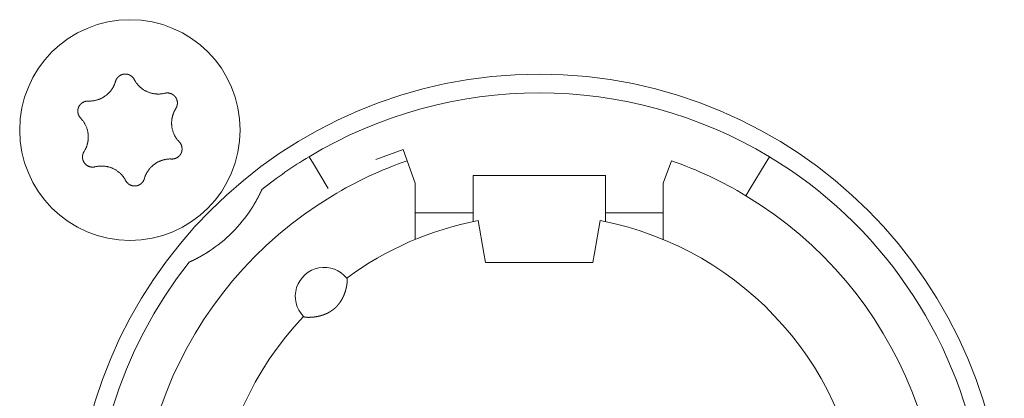
# Model space of a CAD drawing. Units: millimetres. Extents: x -35 to 1785, y -814 to 1867.
# Drawn here: x 485 to 508, y -161 to -152 of the extents above; entities that cross this region are included whole.
import ezdxf

# ---------------------------------------------------------------- set-up
doc = ezdxf.new("R2010")
doc.units = ezdxf.units.MM
doc.header["$LTSCALE"] = 50.8
doc.layers.get('0').update_dxf_attribs({"lineweight": 0})
doc.layers.add('Visible Edges(A H Standard)', color=7, linetype='Continuous', lineweight=0)

# ---------------------------------------------------------------- blocks, each defined once
blk = doc.blocks.new('グループ-11')
at = {"layer": 'Visible Edges(A H Standard)', "color": 0, "lineweight": 0}
for p, q in [((-346.137, -720.692), (-346.795, -720.931)), ((-346.039, -720.96), (-346.137, -720.692)), ((-348.409, -720.864), (-348.306, -721.035)), ((-337.378, -721.035), (-337.275, -720.864)), ((-347.945, -721.635), (-348.306, -721.035)), ((-345.842, -721.502), (-346.039, -720.96)), ((-339.645, -720.96), (-339.842, -721.502)), ((-337.378, -721.035), (-337.739, -721.635)), ((-344.442, -722.02), (-344.442, -721.318)), ((-344.442, -721.318), (-341.242, -721.318)), ((-341.242, -721.318), (-341.242, -722.02)), ((-345.842, -722.864), (-345.842, -721.502)), ((-339.842, -721.502), (-339.842, -722.864)), ((-337.842, -721.806), (-337.739, -721.635)), ((-344.442, -722.02), (-344.442, -722.433)), ((-341.242, -722.433), (-341.242, -722.02)), ((-345.842, -722.218), (-344.442, -722.218)), ((-341.242, -722.218), (-339.842, -722.218)), ((-344.181, -723.196), (-344.318, -722.408)), ((-341.366, -722.408), (-341.503, -723.196)), ((-344.142, -723.418), (-344.181, -723.196)), ((-341.503, -723.196), (-341.542, -723.418)), ((-341.542, -723.418), (-344.142, -723.418))]:
    blk.add_line(p, q, dxfattribs=at)
at = {"layer": 'Visible Edges(A H Standard)', "color": 0, "lineweight": 0, "flags": 128}
for points in [[(-353.09, -719.043), (-353.09, -719.042, -0.014455), (-353.086, -719.029), (-353.086, -719.029, -0.012835), (-353.082, -719.017, -0.012831), (-353.077, -719.006), (-353.077, -719.006, -0.012837), (-353.071, -718.995), (-353.071, -718.994, -0.012803), (-353.065, -718.984), (-353.065, -718.984, -0.011844), (-353.059, -718.974, -0.011838), (-353.052, -718.964, -0.011834), (-353.045, -718.955, -0.011836), (-353.037, -718.946), (-353.037, -718.946, -0.011852), (-353.03, -718.938), (-353.029, -718.938, -0.009979), (-353.022, -718.931), (-353.022, -718.931, -0.009714), (-353.015, -718.925, -0.009708), (-353.008, -718.919, -0.009701), (-353.001, -718.913, -0.009697), (-352.993, -718.907, -0.009696), (-352.985, -718.902, -0.0097), (-352.977, -718.897, -0.009712), (-352.968, -718.893), (-352.968, -718.893, -0.009725), (-352.96, -718.889), (-352.96, -718.889, -0.00974), (-352.951, -718.885), (-352.951, -718.885, -0.009582), (-352.942, -718.881), (-352.942, -718.881, -0.009523), (-352.934, -718.878, -0.009517), (-352.925, -718.875, -0.009508), (-352.916, -718.873, -0.009502), (-352.907, -718.871, -0.0095), (-352.898, -718.869, -0.009501), (-352.888, -718.867, -0.009505), (-352.879, -718.866, -0.009519), (-352.87, -718.866), (-352.87, -718.866, -0.009532), (-352.861, -718.865), (-352.861, -718.865, -0.009471), (-352.851, -718.865), (-352.851, -718.865, -0.009412), (-352.842, -718.865), (-352.842, -718.865, -0.009399), (-352.833, -718.866, -0.009394), (-352.824, -718.867, -0.009386), (-352.815, -718.868, -0.009381), (-352.806, -718.87, -0.00938), (-352.797, -718.872, -0.009382), (-352.788, -718.875, -0.009387), (-352.779, -718.877), (-352.779, -718.877, -0.009401), (-352.77, -718.88), (-352.77, -718.88, -0.009359), (-352.762, -718.884), (-352.762, -718.884, -0.009272), (-352.754, -718.887), (-352.754, -718.887, -0.009259), (-352.745, -718.891, -0.009253), (-352.737, -718.895, -0.009245), (-352.73, -718.9, -0.009239), (-352.722, -718.905, -0.009237), (-352.714, -718.91, -0.009238), (-352.707, -718.915, -0.009247), (-352.7, -718.921), (-352.698, -718.922, -0.018305), (-352.688, -718.931), (-352.687, -718.932, -0.01655), (-352.675, -718.944), (-352.675, -718.944, -0.016519), (-352.665, -718.956, -0.016507), (-352.655, -718.969), (-352.655, -718.969, -0.016511), (-352.646, -718.983), (-352.646, -718.983, -0.016014), (-352.638, -718.996), (-352.638, -718.996)], [(-352.638, -718.996), (-352.638, -718.997, 0.008248), (-352.628, -719.016), (-352.628, -719.016, 0.008515), (-352.617, -719.034, 0.007455), (-352.606, -719.052), (-352.604, -719.056, 0.014731), (-352.587, -719.079), (-352.584, -719.083, 0.009688), (-352.569, -719.103, 0.009688), (-352.552, -719.123, 0.00969), (-352.535, -719.142), (-352.533, -719.144, 0.015412), (-352.51, -719.168), (-352.507, -719.17, 0.011595), (-352.484, -719.19, 0.01157), (-352.461, -719.21, 0.011561), (-352.436, -719.228, 0.01156), (-352.411, -719.245, 0.011567), (-352.385, -719.261, 0.011576), (-352.359, -719.275), (-352.359, -719.275, 0.011595), (-352.332, -719.288), (-352.331, -719.288, 0.011623), (-352.304, -719.3), (-352.304, -719.301, 0.011663), (-352.275, -719.311), (-352.275, -719.311, 0.011634), (-352.246, -719.321), (-352.246, -719.321, 0.011615), (-352.217, -719.329, 0.011601), (-352.187, -719.335, 0.0116), (-352.157, -719.341, 0.011607), (-352.127, -719.345, 0.011621), (-352.097, -719.347), (-352.095, -719.347, 0.011635), (-352.068, -719.348, 0.009177), (-352.04, -719.348), (-352.039, -719.348, 0.013969), (-352.009, -719.347), (-352.006, -719.346, 0.013948), (-351.969, -719.342), (-351.969, -719.342, 0.013935), (-351.933, -719.337), (-351.933, -719.336, 0.013493), (-351.899, -719.329), (-351.898, -719.329)], [(-353.748, -719.518), (-353.743, -719.518, 0.015437), (-353.712, -719.518), (-353.707, -719.518, 0.007965), (-353.686, -719.517, 0.007965), (-353.665, -719.516, 0.007968), (-353.645, -719.514, 0.007973), (-353.624, -719.511), (-353.619, -719.51, 0.015959), (-353.588, -719.505), (-353.581, -719.503, 0.013067), (-353.551, -719.496), (-353.55, -719.496, 0.010635), (-353.523, -719.488, 0.010618), (-353.497, -719.479, 0.010613), (-353.471, -719.469, 0.010614), (-353.445, -719.458, 0.010621), (-353.42, -719.445, 0.010633), (-353.396, -719.432), (-353.395, -719.432, 0.010644), (-353.372, -719.418, 0.010141), (-353.349, -719.403), (-353.349, -719.403, 0.011577), (-353.326, -719.386), (-353.325, -719.385, 0.011552), (-353.301, -719.367, 0.011529), (-353.278, -719.347, 0.011522), (-353.257, -719.326, 0.011522), (-353.236, -719.304, 0.011529), (-353.216, -719.281, 0.011539), (-353.197, -719.257), (-353.197, -719.257, 0.01156), (-353.18, -719.234), (-353.179, -719.232, 0.009971), (-353.166, -719.212), (-353.165, -719.211, 0.008865), (-353.153, -719.191), (-353.153, -719.191, 0.008856), (-353.142, -719.171, 0.008845), (-353.132, -719.15, 0.008842), (-353.122, -719.129, 0.008841), (-353.113, -719.108, 0.008842), (-353.104, -719.086), (-353.104, -719.086, 0.008844), (-353.097, -719.065), (-353.097, -719.064, 0.008296), (-353.091, -719.043), (-353.09, -719.043)], [(-351.898, -719.329), (-351.898, -719.329, -0.011662), (-351.887, -719.326, -0.012028), (-351.875, -719.324), (-351.875, -719.324, -0.012025), (-351.864, -719.323, -0.012028), (-351.852, -719.322, -0.012047), (-351.84, -719.321), (-351.839, -719.321, -0.017856), (-351.824, -719.322), (-351.823, -719.322, -0.016261), (-351.807, -719.323, -0.016254), (-351.791, -719.326, -0.01627), (-351.776, -719.33), (-351.774, -719.33, -0.016296), (-351.762, -719.334), (-351.76, -719.334, -0.010641), (-351.751, -719.338), (-351.751, -719.338, -0.009655), (-351.742, -719.341, -0.009649), (-351.733, -719.345, -0.009642), (-351.725, -719.349, -0.009638), (-351.716, -719.354, -0.009637), (-351.708, -719.359, -0.009641), (-351.701, -719.364, -0.009652), (-351.693, -719.369), (-351.693, -719.369, -0.009665), (-351.685, -719.375), (-351.685, -719.375, -0.009679), (-351.678, -719.381), (-351.678, -719.381, -0.009552), (-351.671, -719.388), (-351.671, -719.388, -0.009502), (-351.664, -719.394), (-351.664, -719.394, -0.009491), (-351.658, -719.401, -0.009486), (-351.652, -719.408, -0.00948), (-351.646, -719.415, -0.009477), (-351.641, -719.422, -0.009478), (-351.635, -719.43, -0.009482), (-351.63, -719.438, -0.009495), (-351.625, -719.446), (-351.625, -719.446, -0.009507), (-351.621, -719.454), (-351.621, -719.454, -0.00946), (-351.617, -719.462), (-351.617, -719.462, -0.009409), (-351.613, -719.471), (-351.613, -719.471, -0.009396), (-351.61, -719.479, -0.009391), (-351.607, -719.488, -0.009382), (-351.604, -719.497, -0.009377), (-351.602, -719.505, -0.009376), (-351.599, -719.514, -0.009377), (-351.598, -719.523, -0.009382), (-351.596, -719.532), (-351.596, -719.532, -0.009396), (-351.595, -719.542), (-351.595, -719.542, -0.009354), (-351.594, -719.551), (-351.594, -719.551, -0.009268), (-351.594, -719.56), (-351.594, -719.56, -0.009256), (-351.594, -719.569, -0.00925), (-351.594, -719.578, -0.009241), (-351.595, -719.587, -0.009236), (-351.596, -719.596, -0.009234), (-351.597, -719.605, -0.009235), (-351.599, -719.614, -0.009245), (-351.601, -719.623), (-351.601, -719.625, -0.017921), (-351.605, -719.637), (-351.605, -719.639, -0.013106), (-351.609, -719.652), (-351.609, -719.652, -0.013081), (-351.614, -719.663, -0.013071), (-351.62, -719.675), (-351.62, -719.675, -0.013061), (-351.626, -719.686), (-351.626, -719.686, -0.012654), (-351.632, -719.697), (-351.632, -719.697)], [(-353.934, -719.932), (-353.934, -719.932, -0.014913), (-353.944, -719.921), (-353.945, -719.921, -0.014255), (-353.952, -719.911), (-353.953, -719.91, -0.011046), (-353.959, -719.902, -0.007988), (-353.964, -719.895), (-353.965, -719.894, -0.015956), (-353.971, -719.884), (-353.972, -719.882, -0.015948), (-353.979, -719.868, -0.015948), (-353.985, -719.854), (-353.986, -719.853, -0.015976), (-353.99, -719.84), (-353.991, -719.839, -0.011182), (-353.994, -719.829), (-353.994, -719.829, -0.009789), (-353.996, -719.819, -0.009783), (-353.998, -719.81, -0.009774), (-354, -719.801, -0.009768), (-354.001, -719.791, -0.009767), (-354.002, -719.782, -0.00977), (-354.003, -719.772, -0.009776), (-354.003, -719.763, -0.009792), (-354.003, -719.753), (-354.003, -719.753, -0.009807), (-354.003, -719.744), (-354.003, -719.743, -0.009706), (-354.002, -719.734), (-354.002, -719.734, -0.009596), (-354, -719.725), (-354, -719.725, -0.009585), (-353.999, -719.716, -0.00958), (-353.997, -719.706, -0.009573), (-353.994, -719.697, -0.00957), (-353.992, -719.688, -0.009571), (-353.989, -719.679, -0.009575), (-353.985, -719.671, -0.009588), (-353.982, -719.662), (-353.982, -719.662, -0.009605), (-353.978, -719.654), (-353.978, -719.654, -0.009567), (-353.974, -719.645), (-353.974, -719.645, -0.009492), (-353.969, -719.637), (-353.969, -719.637, -0.009479), (-353.964, -719.629, -0.009473), (-353.959, -719.622, -0.009464), (-353.953, -719.614, -0.009459), (-353.948, -719.607, -0.009457), (-353.942, -719.6, -0.009459), (-353.935, -719.593, -0.009464), (-353.929, -719.586, -0.00948), (-353.922, -719.58), (-353.922, -719.58, -0.009457), (-353.915, -719.574), (-353.915, -719.574, -0.009367), (-353.908, -719.568), (-353.908, -719.568, -0.009353), (-353.901, -719.563, -0.009347), (-353.893, -719.558, -0.009338), (-353.885, -719.553, -0.009332), (-353.877, -719.548, -0.009329), (-353.869, -719.544, -0.009329), (-353.861, -719.54, -0.009333), (-353.853, -719.536, -0.00935), (-353.844, -719.533), (-353.844, -719.533, -0.009322), (-353.836, -719.53, -0.009128), (-353.827, -719.527), (-353.825, -719.527, -0.018215), (-353.812, -719.523, -0.009105), (-353.799, -719.521, -0.018187), (-353.786, -719.519), (-353.784, -719.519, -0.009098), (-353.775, -719.518, -0.009105), (-353.766, -719.518), (-353.764, -719.517, -0.017662), (-353.751, -719.518), (-353.749, -719.518), (-353.748, -719.518)], [(-351.632, -719.697), (-351.635, -719.702, 0.01649), (-351.652, -719.73), (-351.654, -719.735, 0.008389), (-351.664, -719.754, 0.008397), (-351.674, -719.774), (-351.675, -719.776, 0.011474), (-351.685, -719.8), (-351.688, -719.805, 0.012577), (-351.696, -719.828, 0.00629), (-351.704, -719.852, 0.012582), (-351.711, -719.876), (-351.713, -719.883, 0.012593), (-351.719, -719.908), (-351.72, -719.912, 0.007035), (-351.723, -719.93, 0.007054), (-351.727, -719.948), (-351.727, -719.952, 0.014097), (-351.731, -719.98), (-351.731, -719.985, 0.014101), (-351.734, -720.021), (-351.734, -720.025, 0.01411), (-351.734, -720.055), (-351.734, -720.06, 0.009378), (-351.733, -720.082, 0.007196), (-351.732, -720.103), (-351.732, -720.106, 0.014379), (-351.729, -720.135), (-351.728, -720.139, 0.014376), (-351.722, -720.176), (-351.722, -720.177, 0.014387), (-351.713, -720.213), (-351.713, -720.213, 0.014118), (-351.703, -720.248), (-351.703, -720.249, 0.013943), (-351.691, -720.283, 0.013933), (-351.677, -720.317), (-351.676, -720.318, 0.01394), (-351.661, -720.349), (-351.659, -720.353, 0.012538), (-351.647, -720.376, 0.007595), (-351.633, -720.398), (-351.632, -720.4, 0.015161), (-351.616, -720.424, 0.007577), (-351.598, -720.448, 0.015153), (-351.579, -720.472), (-351.576, -720.475, 0.01468), (-351.55, -720.504), (-351.55, -720.504)], [(-353.852, -720.739), (-353.849, -720.735, 0.01649), (-353.832, -720.707), (-353.83, -720.702, 0.008389), (-353.82, -720.682, 0.008397), (-353.81, -720.663), (-353.809, -720.661, 0.011474), (-353.799, -720.637), (-353.796, -720.631, 0.012577), (-353.788, -720.608, 0.00629), (-353.78, -720.585, 0.012582), (-353.773, -720.561), (-353.771, -720.553, 0.012593), (-353.765, -720.528), (-353.764, -720.525, 0.007035), (-353.761, -720.507, 0.007053), (-353.757, -720.489), (-353.757, -720.489, 0.00705), (-353.755, -720.47), (-353.754, -720.466, 0.014096), (-353.752, -720.438), (-353.751, -720.431, 0.014101), (-353.75, -720.399), (-353.75, -720.395, 0.010589), (-353.75, -720.371), (-353.75, -720.369, 0.007646), (-353.751, -720.349, 0.007195), (-353.752, -720.33), (-353.753, -720.325, 0.014377), (-353.756, -720.297), (-353.757, -720.293, 0.014377), (-353.763, -720.256), (-353.763, -720.255, 0.014389), (-353.772, -720.219), (-353.772, -720.219, 0.014062), (-353.782, -720.184), (-353.782, -720.184, 0.013941), (-353.795, -720.149, 0.013934), (-353.809, -720.116), (-353.81, -720.114, 0.013941), (-353.824, -720.085), (-353.826, -720.081, 0.010795), (-353.838, -720.06, 0.007595), (-353.85, -720.039), (-353.852, -720.037, 0.015161), (-353.868, -720.012, 0.007577), (-353.886, -719.988, 0.015153), (-353.905, -719.965), (-353.908, -719.961, 0.01468), (-353.934, -719.933), (-353.934, -719.932)], [(-351.55, -720.504), (-351.549, -720.504, -0.014913), (-351.54, -720.515), (-351.539, -720.516, -0.014255), (-351.531, -720.525), (-351.531, -720.527, -0.011046), (-351.525, -720.534, -0.007988), (-351.52, -720.542), (-351.519, -720.543, -0.015956), (-351.513, -720.553), (-351.512, -720.555, -0.015948), (-351.505, -720.568, -0.015948), (-351.499, -720.583), (-351.498, -720.584, -0.015976), (-351.494, -720.596), (-351.493, -720.598, -0.011182), (-351.49, -720.607), (-351.49, -720.608, -0.009789), (-351.488, -720.617, -0.009783), (-351.486, -720.626, -0.009774), (-351.484, -720.636, -0.009768), (-351.483, -720.645, -0.009767), (-351.482, -720.655, -0.00977), (-351.481, -720.664, -0.009776), (-351.481, -720.674, -0.009792), (-351.481, -720.683), (-351.481, -720.683, -0.009807), (-351.481, -720.693), (-351.481, -720.693, -0.009706), (-351.482, -720.702), (-351.482, -720.702, -0.009596), (-351.484, -720.712), (-351.484, -720.712, -0.009585), (-351.485, -720.721, -0.00958), (-351.487, -720.73, -0.009573), (-351.489, -720.739, -0.00957), (-351.492, -720.748, -0.009571), (-351.495, -720.757, -0.009575), (-351.498, -720.766, -0.009588), (-351.502, -720.774), (-351.502, -720.774, -0.009605), (-351.506, -720.783), (-351.506, -720.783, -0.009567), (-351.51, -720.791), (-351.51, -720.791, -0.009492), (-351.515, -720.799), (-351.515, -720.799, -0.009479), (-351.52, -720.807, -0.009473), (-351.525, -720.815, -0.009464), (-351.531, -720.822, -0.009459), (-351.536, -720.83, -0.009457), (-351.542, -720.837, -0.009459), (-351.549, -720.843, -0.009464), (-351.555, -720.85, -0.00948), (-351.562, -720.856), (-351.562, -720.856, -0.009457), (-351.569, -720.862), (-351.569, -720.862, -0.009367), (-351.576, -720.868), (-351.576, -720.868, -0.009353), (-351.583, -720.874, -0.009347), (-351.591, -720.879, -0.009338), (-351.599, -720.884, -0.009332), (-351.607, -720.888, -0.009329), (-351.615, -720.893, -0.009329), (-351.623, -720.897, -0.009333), (-351.631, -720.9, -0.00935), (-351.64, -720.904), (-351.64, -720.904, -0.009322), (-351.648, -720.907, -0.009128), (-351.657, -720.909), (-351.659, -720.91, -0.018215), (-351.672, -720.913, -0.009105), (-351.685, -720.916, -0.018187), (-351.698, -720.918), (-351.7, -720.918, -0.009098), (-351.709, -720.919, -0.009105), (-351.718, -720.919), (-351.72, -720.919, -0.017662), (-351.733, -720.919), (-351.735, -720.919), (-351.736, -720.919)], [(-353.586, -721.108), (-353.586, -721.108, -0.011662), (-353.597, -721.11, -0.012028), (-353.609, -721.112), (-353.609, -721.112, -0.012025), (-353.62, -721.114, -0.012028), (-353.632, -721.115, -0.012047), (-353.644, -721.115), (-353.645, -721.115, -0.017856), (-353.66, -721.115), (-353.661, -721.115, -0.016261), (-353.677, -721.113, -0.016254), (-353.693, -721.11, -0.01627), (-353.708, -721.107), (-353.71, -721.107, -0.016296), (-353.722, -721.103), (-353.724, -721.102, -0.010641), (-353.733, -721.099), (-353.733, -721.099, -0.009655), (-353.742, -721.095, -0.009649), (-353.751, -721.091, -0.009642), (-353.759, -721.087, -0.009638), (-353.767, -721.083, -0.009637), (-353.776, -721.078, -0.009641), (-353.783, -721.072, -0.009652), (-353.791, -721.067), (-353.791, -721.067, -0.009665), (-353.799, -721.061), (-353.799, -721.061, -0.009679), (-353.806, -721.055), (-353.806, -721.055, -0.009552), (-353.813, -721.049), (-353.813, -721.049, -0.009502), (-353.819, -721.042), (-353.819, -721.042, -0.009491), (-353.826, -721.036, -0.009486), (-353.832, -721.029, -0.00948), (-353.838, -721.022, -0.009477), (-353.843, -721.014, -0.009478), (-353.849, -721.006, -0.009482), (-353.854, -720.999, -0.009495), (-353.858, -720.991), (-353.858, -720.991, -0.009507), (-353.863, -720.983), (-353.863, -720.982, -0.00946), (-353.867, -720.974), (-353.867, -720.974, -0.009409), (-353.871, -720.966), (-353.871, -720.966, -0.009396), (-353.874, -720.957, -0.009391), (-353.877, -720.949, -0.009382), (-353.88, -720.94, -0.009377), (-353.882, -720.931, -0.009376), (-353.884, -720.922, -0.009377), (-353.886, -720.913, -0.009382), (-353.888, -720.904), (-353.888, -720.904, -0.009396), (-353.889, -720.895), (-353.889, -720.895, -0.009354), (-353.89, -720.886), (-353.89, -720.886, -0.009268), (-353.89, -720.877), (-353.89, -720.877, -0.009256), (-353.89, -720.868, -0.00925), (-353.89, -720.859, -0.009241), (-353.889, -720.85, -0.009236), (-353.888, -720.841, -0.009234), (-353.887, -720.832, -0.009235), (-353.885, -720.823, -0.009245), (-353.883, -720.814), (-353.883, -720.812, -0.017921), (-353.879, -720.799), (-353.879, -720.797, -0.013106), (-353.874, -720.785), (-353.874, -720.785, -0.013081), (-353.87, -720.773, -0.013071), (-353.864, -720.761), (-353.864, -720.761, -0.013061), (-353.858, -720.75), (-353.858, -720.75, -0.012654), (-353.852, -720.74), (-353.852, -720.739)], [(-351.736, -720.919), (-351.741, -720.919, 0.015437), (-351.772, -720.918), (-351.777, -720.918, 0.007965), (-351.798, -720.919, 0.007965), (-351.818, -720.921, 0.007968), (-351.839, -720.923, 0.007973), (-351.86, -720.925), (-351.865, -720.926, 0.015959), (-351.896, -720.932), (-351.903, -720.933, 0.013067), (-351.933, -720.941), (-351.934, -720.941, 0.010635), (-351.961, -720.949, 0.010618), (-351.987, -720.958, 0.010613), (-352.013, -720.968, 0.010614), (-352.039, -720.979, 0.010621), (-352.064, -720.991, 0.010633), (-352.088, -721.004), (-352.089, -721.005, 0.010644), (-352.112, -721.019, 0.010141), (-352.135, -721.034), (-352.135, -721.034, 0.011577), (-352.158, -721.051), (-352.159, -721.051, 0.011552), (-352.183, -721.07, 0.011529), (-352.205, -721.09, 0.011522), (-352.227, -721.111, 0.011522), (-352.248, -721.133, 0.011529), (-352.268, -721.155, 0.011539), (-352.287, -721.179), (-352.287, -721.18, 0.01156), (-352.304, -721.203), (-352.305, -721.204, 0.009971), (-352.318, -721.225), (-352.319, -721.226, 0.008865), (-352.331, -721.245), (-352.331, -721.245, 0.008856), (-352.342, -721.266, 0.008845), (-352.352, -721.286, 0.008842), (-352.362, -721.307, 0.008841), (-352.371, -721.329, 0.008842), (-352.379, -721.35), (-352.38, -721.351, 0.008844), (-352.387, -721.372), (-352.387, -721.372, 0.008296), (-352.393, -721.393), (-352.394, -721.394)], [(-352.846, -721.44), (-352.846, -721.44, 0.008248), (-352.856, -721.421), (-352.856, -721.42, 0.008515), (-352.867, -721.402, 0.007455), (-352.878, -721.384), (-352.88, -721.381, 0.014731), (-352.897, -721.357), (-352.9, -721.353, 0.009688), (-352.915, -721.333, 0.009688), (-352.932, -721.314, 0.00969), (-352.949, -721.295), (-352.951, -721.292, 0.015412), (-352.974, -721.269), (-352.977, -721.266, 0.011595), (-353, -721.246, 0.01157), (-353.023, -721.227, 0.011561), (-353.048, -721.209, 0.01156), (-353.073, -721.192, 0.011567), (-353.099, -721.176, 0.011576), (-353.125, -721.161), (-353.125, -721.161, 0.011595), (-353.152, -721.148), (-353.152, -721.148, 0.011623), (-353.18, -721.136), (-353.18, -721.136, 0.011663), (-353.209, -721.125), (-353.209, -721.125, 0.011634), (-353.238, -721.116), (-353.238, -721.116, 0.011615), (-353.267, -721.108, 0.011601), (-353.297, -721.101, 0.0116), (-353.327, -721.096, 0.011607), (-353.357, -721.092, 0.011621), (-353.387, -721.089), (-353.389, -721.089, 0.011635), (-353.416, -721.088, 0.009177), (-353.443, -721.088), (-353.445, -721.088, 0.013969), (-353.475, -721.09), (-353.478, -721.09, 0.013948), (-353.515, -721.094), (-353.515, -721.094, 0.013935), (-353.55, -721.1), (-353.551, -721.1, 0.013493), (-353.585, -721.108), (-353.586, -721.108)], [(-352.394, -721.394), (-352.394, -721.394, -0.014856), (-352.398, -721.407), (-352.398, -721.408, -0.012835), (-352.402, -721.42, -0.012831), (-352.408, -721.431), (-352.408, -721.431, -0.012837), (-352.413, -721.442), (-352.413, -721.442, -0.012772), (-352.419, -721.453), (-352.419, -721.453, -0.011844), (-352.426, -721.463, -0.011838), (-352.432, -721.472, -0.011834), (-352.439, -721.482, -0.011837), (-352.447, -721.49), (-352.447, -721.491, -0.011853), (-352.454, -721.498), (-352.455, -721.499, -0.009608), (-352.462, -721.505, -0.009714), (-352.469, -721.512), (-352.469, -721.512, -0.009708), (-352.476, -721.518, -0.009701), (-352.483, -721.524, -0.009697), (-352.491, -721.529, -0.009696), (-352.499, -721.534, -0.0097), (-352.507, -721.539, -0.009712), (-352.516, -721.544), (-352.516, -721.544, -0.009725), (-352.524, -721.548), (-352.524, -721.548, -0.00974), (-352.533, -721.552), (-352.533, -721.552, -0.009582), (-352.541, -721.555), (-352.542, -721.555, -0.009523), (-352.55, -721.558, -0.009517), (-352.559, -721.561, -0.009508), (-352.568, -721.564, -0.009502), (-352.577, -721.566, -0.0095), (-352.586, -721.568, -0.009501), (-352.595, -721.569, -0.009505), (-352.605, -721.57, -0.009519), (-352.614, -721.571), (-352.614, -721.571, -0.009532), (-352.623, -721.571), (-352.623, -721.571, -0.009471), (-352.633, -721.571), (-352.633, -721.571, -0.009412), (-352.642, -721.571), (-352.642, -721.571, -0.009399), (-352.651, -721.57, -0.009394), (-352.66, -721.569, -0.009386), (-352.669, -721.568, -0.009381), (-352.678, -721.566, -0.00938), (-352.687, -721.564, -0.009382), (-352.696, -721.562, -0.009387), (-352.705, -721.559), (-352.705, -721.559, -0.009401), (-352.713, -721.556), (-352.713, -721.556, -0.009359), (-352.722, -721.553), (-352.722, -721.553, -0.009272), (-352.73, -721.549), (-352.73, -721.549, -0.009259), (-352.738, -721.545, -0.009253), (-352.746, -721.541, -0.009245), (-352.754, -721.537, -0.009239), (-352.762, -721.532, -0.009237), (-352.769, -721.527, -0.009238), (-352.777, -721.521, -0.009247), (-352.784, -721.516), (-352.786, -721.514, -0.018305), (-352.796, -721.506), (-352.797, -721.504, -0.01655), (-352.809, -721.492), (-352.809, -721.492, -0.016519), (-352.819, -721.48, -0.016507), (-352.829, -721.467), (-352.829, -721.467, -0.016511), (-352.838, -721.454), (-352.838, -721.454, -0.016014), (-352.845, -721.44), (-352.846, -721.44)]]:
    blk.add_lwpolyline(points, format="xyb", dxfattribs=at)
at = {"layer": 'Visible Edges(A H Standard)', "color": 0, "lineweight": 0}
for centre, radius in [((-352.742, -720.218), 2.667), ((-342.842, -730.118), 11.25)]:
    blk.add_circle(centre, radius, dxfattribs=at)
for centre, radius, start, end in [((-342.842, -730.118), 10.8, 58.9715, 121.0285), ((-342.842, -730.118), 10.8, 121.0285, 128.3979), ((-342.842, -730.118), 10.8, 321.6021, 58.9715), ((-342.842, -730.118), 9.7, 109.2446, 121.0285), ((-342.842, -730.118), 9.7, 58.9715, 70.7554), ((-342.842, -730.118), 9.7, 121.0285, 58.9715), ((-352.742, -720.218), 3.5, 303.1319, 326.8681), ((-342.842, -730.118), 7.85, 136.5956, 79.1649), ((-342.842, -730.118), 7.85, 100.8351, 126.3739), ((-342.842, -730.118), 10.8, 141.6021, 308.3979), ((-348.042, -724.238), 0.7, 38.4153, 224.5542)]:
    blk.add_arc(centre, radius, start, end, dxfattribs=at)
for points, weights, knots in [([(-349.55, -721.654), (-349.558, -721.672), (-349.566, -721.69), (-349.568, -721.693), (-349.569, -721.696), (-349.579, -721.718), (-349.59, -721.739), (-349.59, -721.741), (-349.591, -721.743), (-349.6, -721.76), (-349.609, -721.778), (-349.61, -721.78), (-349.611, -721.782), (-349.618, -721.796), (-349.625, -721.809), (-349.632, -721.823), (-349.636, -721.831), (-349.64, -721.839), (-349.644, -721.846), (-349.644, -721.847), (-349.645, -721.848), (-349.65, -721.857), (-349.655, -721.867), (-349.658, -721.873), (-349.661, -721.878), (-349.672, -721.899), (-349.684, -721.92), (-349.688, -721.929), (-349.693, -721.937), (-349.704, -721.956), (-349.714, -721.974), (-349.716, -721.977), (-349.717, -721.979), (-349.725, -721.993), (-349.734, -722.007), (-349.742, -722.021), (-349.75, -722.035), (-349.751, -722.036), (-349.751, -722.036), (-349.78, -722.084), (-349.811, -722.131)], [1, 0.999985240386, 1, 1, 1, 0.999961314916, 1, 1, 1, 0.999988381567, 1, 1, 1, 0.999977977634, 1, 1, 1, 0.999996158736, 1, 1, 1, 0.999995022222, 1, 1, 1, 0.999938031552, 1, 1, 1, 0.999966295118, 1, 1, 1, 0.999991070295, 1, 0.999988889473, 1, 1, 1, 0.999871234609, 1], [0, 0, 0, 1, 1, 2, 2, 3, 3, 4, 4, 5, 5, 6, 6, 7, 7, 8, 8, 9, 9, 10, 10, 11, 11, 12, 12, 13, 13, 14, 14, 15, 15, 16, 16, 17, 17, 18, 18, 19, 19, 20, 20, 20]), ([(-350.829, -723.149), (-350.864, -723.172), (-350.9, -723.195), (-350.905, -723.198), (-350.91, -723.201), (-350.937, -723.217), (-350.965, -723.234), (-350.969, -723.236), (-350.972, -723.238), (-350.993, -723.25), (-351.014, -723.262), (-351.036, -723.274), (-351.057, -723.286), (-351.058, -723.287), (-351.059, -723.287), (-351.083, -723.3), (-351.106, -723.313), (-351.111, -723.315), (-351.115, -723.317), (-351.134, -723.327), (-351.153, -723.337), (-351.158, -723.34), (-351.164, -723.342), (-351.172, -723.346), (-351.18, -723.35), (-351.188, -723.355), (-351.203, -723.362), (-351.213, -723.367), (-351.223, -723.372), (-351.234, -723.377), (-351.235, -723.377), (-351.237, -723.378), (-351.249, -723.384), (-351.261, -723.39), (-351.284, -723.4), (-351.306, -723.41)], [1, 0.999926875428, 1, 1, 1, 0.999922819804, 1, 1, 1, 0.999982199027, 1, 0.999970913541, 1, 1, 1, 0.99997200764, 1, 1, 1, 0.999949638732, 1, 1, 1, 0.999996046605, 1, 1, 1, 1, 0.999990937622, 1, 1, 1, 0.999992017017, 1, 0.999975939964, 1], [0, 0, 0, 1, 1, 2, 2, 3, 3, 4, 4, 5, 5, 6, 6, 7, 7, 8, 8, 9, 9, 10, 10, 11, 11, 12, 12, 13, 14, 14, 15, 15, 16, 16, 17, 17, 18, 18, 18]), ([(-347.494, -723.803), (-347.493, -723.803), (-347.493, -723.804), (-347.493, -723.804), (-347.493, -723.804), (-347.492, -723.804), (-347.492, -723.805), (-347.492, -723.805), (-347.492, -723.805), (-347.491, -723.806), (-347.491, -723.807), (-347.491, -723.807), (-347.491, -723.807), (-347.491, -723.808), (-347.49, -723.809), (-347.49, -723.809), (-347.49, -723.809), (-347.49, -723.811), (-347.49, -723.812), (-347.49, -723.812), (-347.489, -723.813), (-347.489, -723.815), (-347.489, -723.817), (-347.488, -723.817), (-347.488, -723.818), (-347.488, -723.821), (-347.487, -723.824), (-347.487, -723.824), (-347.487, -723.825), (-347.487, -723.828), (-347.487, -723.832), (-347.487, -723.832), (-347.487, -723.832), (-347.486, -723.836), (-347.486, -723.841), (-347.486, -723.841), (-347.486, -723.842), (-347.486, -723.845), (-347.486, -723.849), (-347.486, -723.852), (-347.486, -723.856), (-347.486, -723.857), (-347.486, -723.857), (-347.486, -723.861), (-347.486, -723.866), (-347.486, -723.867), (-347.486, -723.868), (-347.487, -723.874), (-347.487, -723.881), (-347.487, -723.881), (-347.487, -723.882), (-347.488, -723.889), (-347.488, -723.896), (-347.488, -723.899), (-347.489, -723.903), (-347.49, -723.916), (-347.492, -723.93), (-347.492, -723.935), (-347.493, -723.939), (-347.494, -723.947), (-347.495, -723.956), (-347.496, -723.964), (-347.498, -723.972), (-347.498, -723.972), (-347.498, -723.972), (-347.499, -723.981), (-347.501, -723.99), (-347.501, -723.991), (-347.502, -723.993), (-347.504, -724.005), (-347.507, -724.017), (-347.507, -724.021), (-347.508, -724.025), (-347.512, -724.044), (-347.517, -724.064), (-347.518, -724.067), (-347.52, -724.071), (-347.523, -724.084), (-347.526, -724.096), (-347.527, -724.097), (-347.527, -724.098), (-347.53, -724.109), (-347.533, -724.12), (-347.534, -724.121), (-347.534, -724.121), (-347.537, -724.132), (-347.54, -724.142), (-347.544, -724.152), (-347.548, -724.162), (-347.549, -724.166), (-347.551, -724.171), (-347.558, -724.19), (-347.566, -724.209), (-347.568, -724.214), (-347.57, -724.22), (-347.575, -724.23), (-347.579, -724.24), (-347.584, -724.25), (-347.588, -724.26), (-347.589, -724.261), (-347.589, -724.261), (-347.594, -724.272), (-347.6, -724.283), (-347.6, -724.284), (-347.601, -724.285), (-347.606, -724.295), (-347.612, -724.305), (-347.618, -724.315), (-347.624, -724.325), (-347.625, -724.328), (-347.627, -724.331), (-347.636, -724.346), (-347.646, -724.361), (-347.649, -724.366), (-347.653, -724.371), (-347.663, -724.386), (-347.674, -724.401), (-347.675, -724.403), (-347.677, -724.406), (-347.685, -724.415), (-347.692, -724.425), (-347.692, -724.425), (-347.692, -724.425), (-347.7, -724.435), (-347.707, -724.444), (-347.708, -724.444), (-347.708, -724.444), (-347.715, -724.453), (-347.723, -724.462), (-347.723, -724.462), (-347.723, -724.463), (-347.731, -724.472), (-347.739, -724.48), (-347.739, -724.48), (-347.74, -724.48), (-347.748, -724.489), (-347.756, -724.497), (-347.764, -724.506), (-347.773, -724.514), (-347.774, -724.515), (-347.774, -724.515), (-347.784, -724.525), (-347.795, -724.533), (-347.796, -724.534), (-347.796, -724.535), (-347.805, -724.542), (-347.814, -724.55), (-347.824, -724.557), (-347.833, -724.564), (-347.833, -724.564), (-347.833, -724.564), (-347.843, -724.571), (-347.853, -724.578), (-347.853, -724.578), (-347.853, -724.578), (-347.863, -724.585), (-347.873, -724.591), (-347.873, -724.591), (-347.873, -724.591), (-347.883, -724.598), (-347.894, -724.604), (-347.896, -724.606), (-347.899, -724.608), (-347.914, -724.617), (-347.931, -724.626), (-347.936, -724.629), (-347.941, -724.632), (-347.957, -724.641), (-347.973, -724.648), (-347.976, -724.65), (-347.979, -724.651), (-347.99, -724.656), (-348.001, -724.661), (-348.001, -724.661), (-348.001, -724.661), (-348.011, -724.666), (-348.022, -724.67), (-348.022, -724.67), (-348.022, -724.67), (-348.033, -724.675), (-348.043, -724.679), (-348.044, -724.679), (-348.046, -724.68), (-348.054, -724.683), (-348.062, -724.686), (-348.07, -724.689), (-348.079, -724.692), (-348.079, -724.692), (-348.079, -724.692), (-348.088, -724.695), (-348.097, -724.697), (-348.097, -724.698), (-348.098, -724.698), (-348.109, -724.701), (-348.12, -724.704), (-348.124, -724.706), (-348.129, -724.707), (-348.148, -724.712), (-348.168, -724.717), (-348.174, -724.718), (-348.179, -724.719), (-348.188, -724.721), (-348.197, -724.723), (-348.206, -724.725), (-348.214, -724.727), (-348.216, -724.727), (-348.217, -724.727), (-348.229, -724.729), (-348.241, -724.731), (-348.242, -724.732), (-348.243, -724.732), (-348.258, -724.734), (-348.273, -724.736), (-348.276, -724.736), (-348.279, -724.737), (-348.299, -724.739), (-348.318, -724.741), (-348.322, -724.742), (-348.326, -724.742), (-348.338, -724.743), (-348.351, -724.744), (-348.363, -724.745), (-348.375, -724.745), (-348.377, -724.745), (-348.378, -724.745), (-348.393, -724.746), (-348.408, -724.746), (-348.412, -724.746), (-348.416, -724.746), (-348.427, -724.746), (-348.439, -724.746), (-348.442, -724.746), (-348.444, -724.746), (-348.451, -724.745), (-348.459, -724.745), (-348.459, -724.745), (-348.459, -724.745), (-348.466, -724.745), (-348.473, -724.744), (-348.474, -724.744), (-348.475, -724.744), (-348.479, -724.744), (-348.484, -724.743), (-348.489, -724.743), (-348.494, -724.742), (-348.499, -724.741), (-348.503, -724.741), (-348.505, -724.74), (-348.506, -724.74), (-348.51, -724.74), (-348.514, -724.739), (-348.514, -724.739), (-348.515, -724.739), (-348.517, -724.738), (-348.52, -724.737), (-348.52, -724.737), (-348.52, -724.737), (-348.523, -724.737), (-348.525, -724.736), (-348.525, -724.736), (-348.525, -724.736), (-348.528, -724.735), (-348.53, -724.735), (-348.53, -724.734), (-348.531, -724.734), (-348.532, -724.734), (-348.533, -724.733), (-348.533, -724.733), (-348.533, -724.733), (-348.534, -724.733), (-348.535, -724.732), (-348.535, -724.732), (-348.535, -724.732), (-348.536, -724.732), (-348.537, -724.731), (-348.537, -724.731), (-348.538, -724.731), (-348.538, -724.731), (-348.539, -724.73), (-348.539, -724.73), (-348.54, -724.73), (-348.54, -724.729), (-348.541, -724.729), (-348.541, -724.729), (-348.541, -724.729), (-348.541, -724.729), (-348.541, -724.729)], [1, 0.998478786703, 1, 1, 1, 0.998568910175, 1, 1, 1, 0.999212170872, 1, 1, 1, 0.999530405359, 1, 1, 1, 0.999673039383, 1, 1, 1, 0.999314232282, 1, 1, 1, 0.999622078725, 1, 1, 1, 0.999751764471, 1, 1, 1, 0.999814827189, 1, 1, 1, 0.999859369761, 1, 0.999965425147, 1, 1, 1, 0.999911913669, 1, 1, 1, 0.999939930143, 1, 1, 1, 0.999950647646, 1, 1, 1, 0.999726052652, 1, 1, 1, 0.999911815755, 1, 0.999980618117, 1, 1, 1, 0.999937834241, 1, 1, 1, 0.999945511046, 1, 1, 1, 0.999768904013, 1, 1, 1, 0.999927638554, 1, 1, 1, 0.999928988237, 1, 1, 1, 0.999918649465, 1, 0.999958596038, 1, 1, 1, 0.999651003944, 1, 1, 1, 0.999920698008, 1, 0.999936707073, 1, 1, 1, 0.999811333124, 1, 1, 1, 0.999908073761, 1, 0.999913425076, 1, 1, 1, 0.999681180983, 1, 1, 1, 0.99968017719, 1, 1, 1, 0.99991511882, 1, 1, 1, 0.999909342603, 1, 1, 1, 0.999901002742, 1, 1, 1, 0.99988971216, 1, 1, 1, 0.999874742996, 1, 0.999855070429, 1, 1, 1, 0.999672319659, 1, 1, 1, 0.999848309679, 1, 0.999870268112, 1, 1, 1, 0.999886341132, 1, 1, 1, 0.999898474342, 1, 1, 1, 0.999906384277, 1, 1, 1, 0.999666457146, 1, 1, 1, 0.999683555759, 1, 1, 1, 0.999919367719, 1, 1, 1, 0.999915845496, 1, 1, 1, 0.999909675963, 1, 1, 1, 0.999899611038, 1, 0.999959316697, 1, 1, 1, 0.999908253079, 1, 1, 1, 0.999950516182, 1, 1, 1, 0.999651130676, 1, 1, 1, 0.999958547964, 1, 0.999957066933, 1, 1, 1, 0.999880771837, 1, 1, 1, 0.999927760531, 1, 1, 1, 0.999769993795, 1, 1, 1, 0.999945274744, 1, 0.999938547557, 1, 1, 1, 0.999771996177, 1, 1, 1, 0.99982387073, 1, 1, 1, 0.999953608577, 1, 1, 1, 0.999944821513, 1, 1, 1, 0.999921161047, 1, 1, 1, 0.999668551268, 1, 1, 1, 0.999802458376, 1, 1, 1, 0.99972457501, 1, 1, 1, 0.999915419937, 1, 1, 1, 0.99942100124, 1, 1, 1, 0.999755998277, 1, 1, 1, 0.999648119338, 1, 1, 1, 0.999436327749, 1, 1, 1, 0.998982216176, 1, 1, 1, 0.998068644593, 1, 1, 1, 1, 1], [0, 0, 0, 1, 1, 2, 2, 3, 3, 4, 4, 5, 5, 6, 6, 7, 7, 8, 8, 9, 9, 10, 10, 11, 11, 12, 12, 13, 13, 14, 14, 15, 15, 16, 16, 17, 17, 18, 18, 19, 19, 20, 20, 21, 21, 22, 22, 23, 23, 24, 24, 25, 25, 26, 26, 27, 27, 28, 28, 29, 29, 30, 30, 31, 31, 32, 32, 33, 33, 34, 34, 35, 35, 36, 36, 37, 37, 38, 38, 39, 39, 40, 40, 41, 41, 42, 42, 43, 43, 44, 44, 45, 45, 46, 46, 47, 47, 48, 48, 49, 49, 50, 50, 51, 51, 52, 52, 53, 53, 54, 54, 55, 55, 56, 56, 57, 57, 58, 58, 59, 59, 60, 60, 61, 61, 62, 62, 63, 63, 64, 64, 65, 65, 66, 66, 67, 67, 68, 68, 69, 69, 70, 70, 71, 71, 72, 72, 73, 73, 74, 74, 75, 75, 76, 76, 77, 77, 78, 78, 79, 79, 80, 80, 81, 81, 82, 82, 83, 83, 84, 84, 85, 85, 86, 86, 87, 87, 88, 88, 89, 89, 90, 90, 91, 91, 92, 92, 93, 93, 94, 94, 95, 95, 96, 96, 97, 97, 98, 98, 99, 99, 100, 100, 101, 101, 102, 102, 103, 103, 104, 104, 105, 105, 106, 106, 107, 107, 108, 108, 109, 109, 110, 110, 111, 111, 112, 112, 113, 113, 114, 114, 115, 115, 116, 116, 117, 117, 118, 118, 119, 119, 120, 120, 121, 121, 122, 122, 123, 123, 124, 124, 125, 125, 126, 126, 127, 127, 128, 128, 129, 129, 130, 130, 131, 131, 132, 132, 133, 133, 134, 134, 135, 135, 136, 136, 137, 137, 138, 138, 139, 139, 140, 140, 141, 141, 142, 142, 143, 143, 143])]:
    blk.add_rational_spline(points, weights, degree=2, knots=knots, dxfattribs=at)

msp = doc.modelspace()

# ---------------------------------------------------------------- block references
at = {"color": 0}
msp.add_blockref('グループ-11', (840, 565.509), dxfattribs=at)

doc.saveas('drawing.dxf')
